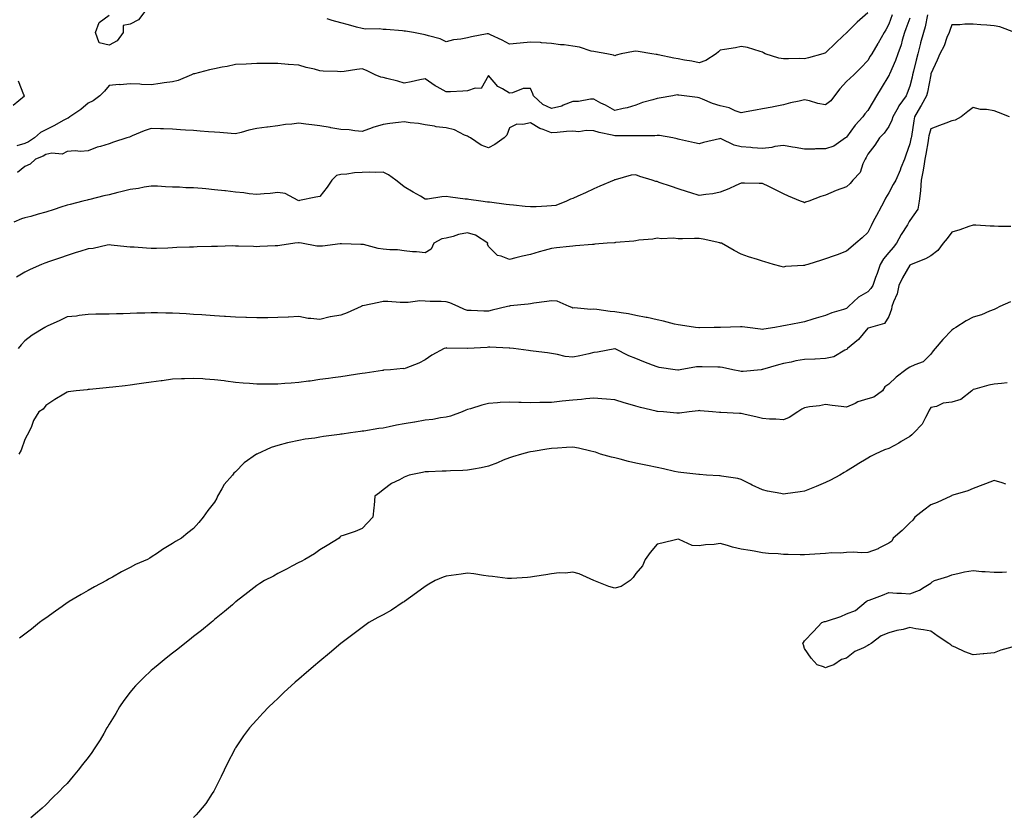
# Model space of a CAD drawing. Units: inches. Extents: x 923603 to 926243, y 7242458 to 7245098.
# Drawn here: x 924496 to 924963, y 7243350 to 7243728 of the extents above; entities that cross this region are included whole.
import ezdxf

# ---------------------------------------------------------------- set-up
doc = ezdxf.new("R2010")
doc.units = ezdxf.units.IN
doc.header["$MEASUREMENT"] = 0
doc.layers.add('Contour_92367242', color=7, linetype='Continuous', true_color=0xcbbce9)

msp = doc.modelspace()

# ---------------------------------------------------------------- linework, layer by layer
at = {"layer": 'Contour_92367242'}
for points in [[(924926.5, 7243730.37, 3249), (924925.34, 7243724.63, 3249), (924924.53, 7243721.92, 3249), (924923.12, 7243716.99, 3249), (924923.08, 7243716.88, 3249), (924921.76, 7243711.92, 3249), (924921.07, 7243708.9, 3249), (924919.79, 7243703.67, 3249), (924919.38, 7243701.92, 3249), (924919.15, 7243700.83, 3249), (924918.05, 7243696.47, 3249), (924916.84, 7243693.12, 3249), (924916.27, 7243691.92, 3249), (924912.84, 7243687.13, 3249), (924912.44, 7243686.31, 3249), (924910.02, 7243681.92, 3249), (924909.55, 7243680.42, 3249), (924908.05, 7243677.42, 3249), (924905.81, 7243674.16, 3249), (924903.62, 7243671.92, 3249), (924901.48, 7243668.49, 3249), (924898.05, 7243664.25, 3249), (924897.26, 7243662.7, 3249), (924896.91, 7243661.92, 3249), (924895.8, 7243659.67, 3249), (924894.4, 7243655.57, 3249), (924891.01, 7243651.92, 3249), (924889.71, 7243650.26, 3249), (924888.05, 7243648.68, 3249), (924883.05, 7243646.92, 3249), (924883.04, 7243646.91, 3249), (924878.05, 7243644.84, 3249), (924875.88, 7243644.09, 3249), (924870.12, 7243641.92, 3249), (924868.59, 7243641.37, 3249), (924868.05, 7243641.2, 3249), (924867.5, 7243641.37, 3249), (924866.14, 7243641.92, 3249), (924860.47, 7243644.34, 3249), (924858.05, 7243645.47, 3249), (924853.72, 7243647.59, 3249), (924851.11, 7243648.86, 3249), (924848.05, 7243650.35, 3249), (924846.51, 7243650.38, 3249), (924839.5, 7243650.47, 3249), (924838.05, 7243650.49, 3249), (924835.5, 7243649.37, 3249), (924832.17, 7243647.8, 3249), (924828.05, 7243646.15, 3249), (924824.57, 7243645.4, 3249), (924821.29, 7243645.16, 3249), (924818.05, 7243644.61, 3249), (924814.11, 7243645.87, 3249), (924812.49, 7243646.36, 3249), (924808.05, 7243647.8, 3249), (924804.95, 7243648.81, 3249), (924799.13, 7243650.84, 3249), (924798.05, 7243651.21, 3249), (924797.45, 7243651.32, 3249), (924795.83, 7243651.92, 3249), (924789.83, 7243653.7, 3249), (924788.05, 7243654.39, 3249), (924785.76, 7243654.21, 3249), (924778.21, 7243652.09, 3249), (924778.05, 7243652.07, 3249), (924777.95, 7243652.02, 3249), (924777.72, 7243651.92, 3249), (924770.97, 7243649, 3249), (924768.05, 7243647.74, 3249), (924764.16, 7243645.81, 3249), (924760.43, 7243644.3, 3249), (924758.05, 7243643.25, 3249), (924757.07, 7243642.9, 3249), (924755.07, 7243641.92, 3249), (924750.04, 7243639.93, 3249), (924748.05, 7243639.63, 3249), (924745.72, 7243639.6, 3249), (924740.73, 7243639.24, 3249), (924738.05, 7243639.21, 3249), (924735.52, 7243639.39, 3249), (924729.92, 7243640.05, 3249), (924728.05, 7243640.2, 3249), (924726.46, 7243640.33, 3249), (924718.57, 7243641.39, 3249), (924718.05, 7243641.44, 3249), (924717.62, 7243641.49, 3249), (924714.47, 7243641.92, 3249), (924708.82, 7243642.69, 3249), (924708.05, 7243642.79, 3249), (924707.04, 7243642.93, 3249), (924700.01, 7243643.87, 3249), (924698.05, 7243644.15, 3249), (924695.98, 7243643.99, 3249), (924689.07, 7243642.94, 3249), (924688.05, 7243642.85, 3249), (924685.75, 7243644.22, 3249), (924682.38, 7243646.25, 3249), (924678.05, 7243648.8, 3249), (924676.32, 7243650.18, 3249), (924674.16, 7243651.92, 3249), (924670.59, 7243654.46, 3249), (924668.05, 7243655.67, 3249), (924664.5, 7243655.47, 3249), (924661.79, 7243655.66, 3249), (924658.05, 7243655.5, 3249), (924654.53, 7243655.44, 3249), (924650.8, 7243654.66, 3249), (924648.05, 7243654.6, 3249), (924645.9, 7243654.07, 3249), (924643.74, 7243651.92, 3249), (924641.48, 7243648.49, 3249), (924638.05, 7243644.15, 3249), (924636.18, 7243643.79, 3249), (924628.34, 7243642.2, 3249), (924628.05, 7243642.15, 3249), (924627.71, 7243642.26, 3249), (924621.63, 7243645.49, 3249), (924618.05, 7243646.11, 3249), (924614.38, 7243645.59, 3249), (924611.55, 7243645.43, 3249), (924608.05, 7243645.01, 3249), (924604.55, 7243645.42, 3249), (924601.94, 7243645.81, 3249), (924598.05, 7243646.23, 3249), (924593.21, 7243646.76, 3249), (924592.93, 7243646.8, 3249), (924588.05, 7243647.3, 3249), (924583.86, 7243647.73, 3249), (924582.11, 7243647.86, 3249), (924578.05, 7243648.25, 3249), (924574.45, 7243648.32, 3249), (924571.43, 7243648.54, 3249), (924568.05, 7243648.61, 3249), (924564.81, 7243648.69, 3249), (924560.98, 7243648.98, 3249), (924558.05, 7243649.06, 3249), (924554.71, 7243648.57, 3249), (924552.01, 7243647.96, 3249), (924548.05, 7243647.49, 3249), (924543.61, 7243646.35, 3249), (924542.12, 7243645.99, 3249), (924538.05, 7243644.97, 3249), (924535.58, 7243644.39, 3249), (924528.86, 7243642.73, 3249), (924528.05, 7243642.54, 3249), (924527.55, 7243642.42, 3249), (924525.57, 7243641.92, 3249), (924519.58, 7243640.4, 3249), (924518.05, 7243639.99, 3249), (924515.14, 7243639.01, 3249), (924512, 7243637.96, 3249), (924508.05, 7243636.64, 3249), (924504.28, 7243635.69, 3249), (924500.84, 7243634.71, 3249), (924498.05, 7243633.97, 3249), (924496.49, 7243633.48, 3249), (924492.73, 7243631.92, 3249)], [(924909.6, 7243730.38, 3247), (924908.05, 7243725.9, 3247), (924906.71, 7243723.26, 3247), (924905.93, 7243721.92, 3247), (924903.02, 7243716.95, 3247), (924902.93, 7243716.8, 3247), (924900.02, 7243711.92, 3247), (924899.28, 7243710.69, 3247), (924898.05, 7243708.68, 3247), (924894.8, 7243705.17, 3247), (924891.43, 7243701.92, 3247), (924889.72, 7243700.25, 3247), (924888.05, 7243698.79, 3247), (924884.75, 7243695.22, 3247), (924882.22, 7243691.92, 3247), (924880.49, 7243689.48, 3247), (924878.05, 7243687.6, 3247), (924874.35, 7243688.22, 3247), (924870.48, 7243689.49, 3247), (924868.05, 7243690.03, 3247), (924865.52, 7243689.39, 3247), (924861.35, 7243688.62, 3247), (924858.05, 7243687.63, 3247), (924853.35, 7243686.62, 3247), (924852.69, 7243686.56, 3247), (924848.05, 7243685.75, 3247), (924844.84, 7243685.13, 3247), (924840.39, 7243684.26, 3247), (924838.05, 7243683.8, 3247), (924835.19, 7243684.78, 3247), (924832.32, 7243686.19, 3247), (924828.05, 7243687.11, 3247), (924824.41, 7243688.28, 3247), (924819.62, 7243690.35, 3247), (924818.05, 7243690.95, 3247), (924817.19, 7243691.06, 3247), (924810.95, 7243691.92, 3247), (924808.37, 7243692.23, 3247), (924808.05, 7243692.29, 3247), (924807.66, 7243692.31, 3247), (924805.5, 7243691.92, 3247), (924799.12, 7243690.85, 3247), (924798.05, 7243690.59, 3247), (924796.11, 7243689.98, 3247), (924791.23, 7243688.74, 3247), (924788.05, 7243687.53, 3247), (924783.81, 7243686.16, 3247), (924782.01, 7243685.88, 3247), (924778.05, 7243684.88, 3247), (924773.57, 7243687.44, 3247), (924771.46, 7243688.5, 3247), (924768.05, 7243690.3, 3247), (924766.49, 7243690.36, 3247), (924760.79, 7243689.18, 3247), (924758.05, 7243689.23, 3247), (924753.55, 7243687.42, 3247), (924752.91, 7243687.06, 3247), (924748.05, 7243685.94, 3247), (924743.87, 7243687.74, 3247), (924739.43, 7243691.92, 3247), (924739.04, 7243692.91, 3247), (924738.05, 7243695.47, 3247), (924734.6, 7243695.37, 3247), (924729.39, 7243693.26, 3247), (924728.05, 7243693.17, 3247), (924724.71, 7243695.25, 3247), (924722.51, 7243696.38, 3247), (924718.05, 7243701.58, 3247), (924714.55, 7243695.42, 3247), (924711.75, 7243695.62, 3247), (924708.05, 7243694.3, 3247), (924705.82, 7243694.15, 3247), (924700.02, 7243693.88, 3247), (924698.05, 7243693.76, 3247), (924693.76, 7243696.21, 3247), (924692.84, 7243696.71, 3247), (924688.05, 7243699.91, 3247), (924685.55, 7243699.43, 3247), (924681.38, 7243698.58, 3247), (924678.05, 7243697.95, 3247), (924674.99, 7243698.86, 3247), (924669.83, 7243700.14, 3247), (924668.05, 7243700.64, 3247), (924666.92, 7243700.79, 3247), (924664.26, 7243701.92, 3247), (924660.13, 7243704, 3247), (924658.05, 7243704.67, 3247), (924655.6, 7243704.37, 3247), (924649.65, 7243703.51, 3247), (924648.05, 7243703.31, 3247), (924646.45, 7243703.51, 3247), (924639.68, 7243703.55, 3247), (924638.05, 7243703.83, 3247), (924635.47, 7243704.51, 3247), (924631.55, 7243705.43, 3247), (924628.05, 7243706.39, 3247), (924623.16, 7243706.81, 3247), (924622.96, 7243706.83, 3247), (924618.05, 7243707.25, 3247), (924613.4, 7243707.27, 3247), (924612.77, 7243707.19, 3247), (924608.05, 7243707.21, 3247), (924603.08, 7243706.95, 3247), (924603.03, 7243706.94, 3247), (924598.05, 7243706.75, 3247), (924594.09, 7243705.88, 3247), (924591.64, 7243705.51, 3247), (924588.05, 7243704.8, 3247), (924585.65, 7243704.32, 3247), (924578.51, 7243702.38, 3247), (924578.05, 7243702.28, 3247), (924577.74, 7243702.23, 3247), (924577.17, 7243701.92, 3247), (924570.76, 7243699.21, 3247), (924568.05, 7243698.61, 3247), (924564.15, 7243698.01, 3247), (924562.18, 7243697.79, 3247), (924558.05, 7243697.11, 3247), (924553.43, 7243697.3, 3247), (924552.61, 7243697.37, 3247), (924548.05, 7243697.57, 3247), (924543.34, 7243697.21, 3247), (924542.73, 7243697.24, 3247), (924538.05, 7243696.77, 3247), (924535.79, 7243694.18, 3247), (924533.57, 7243691.92, 3247), (924530.51, 7243689.46, 3247), (924528.05, 7243688.38, 3247), (924524.62, 7243685.36, 3247), (924519.37, 7243681.92, 3247), (924518.65, 7243681.32, 3247), (924518.05, 7243681.11, 3247), (924516.29, 7243680.16, 3247), (924512.12, 7243677.86, 3247), (924508.05, 7243675.8, 3247), (924505.41, 7243674.56, 3247), (924502.58, 7243671.92, 3247), (924499.83, 7243670.14, 3247), (924498.05, 7243669.35, 3247), (924494.26, 7243668.12, 3247)], [(924555.01, 7243731.92, 3246), (924552, 7243727.96, 3246), (924548.05, 7243725.88, 3246), (924544.75, 7243725.22, 3246), (924544.65, 7243721.92, 3246), (924541.92, 7243718.04, 3246), (924538.05, 7243715.89, 3246), (924533.22, 7243717.09, 3246), (924531.58, 7243721.92, 3246), (924533.3, 7243726.67, 3246), (924538.05, 7243730.17, 3246)], [(924898.05, 7243731.38, 3246), (924893.08, 7243726.89, 3246), (924888.12, 7243721.92, 3246), (924888.09, 7243721.88, 3246), (924888.05, 7243721.83, 3246), (924886.29, 7243720.16, 3246), (924882.97, 7243717, 3246), (924878.05, 7243712.31, 3246), (924877.76, 7243712.21, 3246), (924876.73, 7243711.92, 3246), (924869.98, 7243710, 3246), (924868.05, 7243709.52, 3246), (924865.73, 7243709.6, 3246), (924860.49, 7243709.48, 3246), (924858.05, 7243709.55, 3246), (924855.91, 7243709.78, 3246), (924849.42, 7243711.92, 3246), (924848.52, 7243712.39, 3246), (924848.05, 7243712.69, 3246), (924847.06, 7243712.91, 3246), (924840.96, 7243714.83, 3246), (924838.05, 7243715.34, 3246), (924835.23, 7243714.74, 3246), (924830.1, 7243713.97, 3246), (924828.05, 7243713.57, 3246), (924827.23, 7243712.74, 3246), (924826.1, 7243711.92, 3246), (924821.23, 7243708.74, 3246), (924818.05, 7243707.63, 3246), (924814.53, 7243708.39, 3246), (924811.15, 7243708.81, 3246), (924808.05, 7243709.4, 3246), (924805.96, 7243709.83, 3246), (924798.58, 7243711.39, 3246), (924798.05, 7243711.5, 3246), (924797.63, 7243711.5, 3246), (924795.59, 7243711.92, 3246), (924789.12, 7243712.99, 3246), (924788.05, 7243713.17, 3246), (924786.95, 7243713.02, 3246), (924781.06, 7243711.92, 3246), (924778.74, 7243711.23, 3246), (924778.05, 7243710.95, 3246), (924777.36, 7243711.23, 3246), (924774.16, 7243711.92, 3246), (924768.88, 7243712.74, 3246), (924768.05, 7243712.9, 3246), (924766.83, 7243713.14, 3246), (924761.19, 7243715.06, 3246), (924758.05, 7243715.5, 3246), (924753.91, 7243716.06, 3246), (924752.3, 7243716.17, 3246), (924748.05, 7243716.81, 3246), (924743.24, 7243717.11, 3246), (924742.82, 7243717.15, 3246), (924738.05, 7243717.46, 3246), (924733.08, 7243716.95, 3246), (924733.03, 7243716.95, 3246), (924728.05, 7243716.36, 3246), (924724.52, 7243718.38, 3246), (924719.06, 7243720.91, 3246), (924718.05, 7243721.41, 3246), (924717.4, 7243721.27, 3246), (924710.07, 7243719.9, 3246), (924708.05, 7243719.38, 3246), (924704.91, 7243718.78, 3246), (924701.47, 7243718.5, 3246), (924698.05, 7243717.61, 3246), (924695.07, 7243718.94, 3246), (924689.64, 7243720.33, 3246), (924688.05, 7243720.88, 3246), (924687.2, 7243721.07, 3246), (924682.53, 7243721.92, 3246), (924678.73, 7243722.6, 3246), (924678.05, 7243722.66, 3246), (924677.25, 7243722.72, 3246), (924669.45, 7243723.32, 3246), (924668.05, 7243723.42, 3246), (924666.34, 7243723.64, 3246), (924659.65, 7243723.52, 3246), (924658.05, 7243723.8, 3246), (924655.47, 7243724.5, 3246), (924651.71, 7243725.58, 3246), (924648.05, 7243726.52, 3246), (924643.88, 7243727.74, 3246), (924641.48, 7243728.49, 3246)], [(924967.82, 7243721.92, 3250), (924960.79, 7243724.65, 3250), (924958.05, 7243725.21, 3250), (924954.51, 7243725.46, 3250), (924951.78, 7243725.65, 3250), (924948.05, 7243725.91, 3250), (924944.09, 7243725.88, 3250), (924941.81, 7243725.68, 3250), (924938.05, 7243725.65, 3250), (924937.03, 7243722.94, 3250), (924936.67, 7243721.92, 3250), (924935.67, 7243719.54, 3250), (924934.26, 7243715.71, 3250), (924932.33, 7243711.92, 3250), (924931.07, 7243708.9, 3250), (924928.05, 7243702.34, 3250), (924927.97, 7243702, 3250), (924927.96, 7243701.92, 3250), (924927.93, 7243701.8, 3250), (924926.38, 7243693.6, 3250), (924925.99, 7243691.92, 3250), (924923.4, 7243687.27, 3250), (924923.15, 7243686.82, 3250), (924920.33, 7243681.92, 3250), (924919.9, 7243680.06, 3250), (924918.76, 7243672.63, 3250), (924918.62, 7243671.92, 3250), (924918.53, 7243671.44, 3250), (924918.05, 7243669.15, 3250), (924916.16, 7243663.81, 3250), (924915.45, 7243661.92, 3250), (924913.8, 7243657.67, 3250), (924913.42, 7243656.56, 3250), (924911.32, 7243651.92, 3250), (924910.18, 7243649.79, 3250), (924908.05, 7243645.94, 3250), (924906.57, 7243643.4, 3250), (924905.81, 7243641.92, 3250), (924903.29, 7243637.16, 3250), (924903.12, 7243636.84, 3250), (924900.56, 7243631.92, 3250), (924899.72, 7243630.25, 3250), (924898.05, 7243626.97, 3250), (924895.42, 7243624.55, 3250), (924892.4, 7243621.92, 3250), (924890, 7243619.97, 3250), (924888.05, 7243618.17, 3250), (924883.54, 7243616.43, 3250), (924882.07, 7243615.94, 3250), (924878.05, 7243614.5, 3250), (924876.08, 7243613.89, 3250), (924869.68, 7243611.92, 3250), (924868.4, 7243611.57, 3250), (924868.05, 7243611.46, 3250), (924867.51, 7243611.37, 3250), (924859.09, 7243610.88, 3250), (924858.05, 7243610.67, 3250), (924857.01, 7243610.88, 3250), (924853.29, 7243611.92, 3250), (924849.21, 7243613.08, 3250), (924848.05, 7243613.51, 3250), (924845.72, 7243614.25, 3250), (924841.55, 7243615.42, 3250), (924838.05, 7243616.69, 3250), (924834.63, 7243618.5, 3250), (924828.61, 7243621.92, 3250), (924828.18, 7243622.05, 3250), (924828.05, 7243622.06, 3250), (924827.87, 7243622.1, 3250), (924819.95, 7243623.82, 3250), (924818.05, 7243624.19, 3250), (924815.77, 7243624.2, 3250), (924810.14, 7243624.01, 3250), (924808.05, 7243624.02, 3250), (924805.68, 7243624.29, 3250), (924800.15, 7243624.02, 3250), (924798.05, 7243624.37, 3250), (924796, 7243623.96, 3250), (924789.48, 7243623.35, 3250), (924788.05, 7243623.11, 3250), (924787.05, 7243622.92, 3250), (924778.36, 7243622.23, 3250), (924778.05, 7243622.18, 3250), (924777.83, 7243622.14, 3250), (924774.4, 7243621.92, 3250), (924768.53, 7243621.44, 3250), (924768.05, 7243621.4, 3250), (924767.48, 7243621.34, 3250), (924759.3, 7243620.67, 3250), (924758.05, 7243620.56, 3250), (924756.48, 7243620.35, 3250), (924750.27, 7243619.7, 3250), (924748.05, 7243619.39, 3250), (924744.57, 7243618.44, 3250), (924742.09, 7243617.88, 3250), (924738.05, 7243616.65, 3250), (924734.21, 7243615.76, 3250), (924731.11, 7243614.99, 3250), (924728.05, 7243614.25, 3250), (924724.08, 7243615.89, 3250), (924722.32, 7243616.19, 3250), (924718.05, 7243620.43, 3250), (924717.62, 7243621.49, 3250), (924717.72, 7243621.92, 3250), (924711.93, 7243625.8, 3250), (924708.05, 7243626.82, 3250), (924703.8, 7243626.17, 3250), (924701.33, 7243625.2, 3250), (924698.05, 7243624.43, 3250), (924695.96, 7243624.01, 3250), (924692.13, 7243621.92, 3250), (924690.91, 7243619.06, 3250), (924688.05, 7243617.32, 3250), (924683.97, 7243617.84, 3250), (924682.07, 7243617.9, 3250), (924678.05, 7243618.33, 3250), (924674.89, 7243618.76, 3250), (924671.21, 7243618.76, 3250), (924668.05, 7243619.09, 3250), (924665.66, 7243619.53, 3250), (924658.68, 7243621.29, 3250), (924658.05, 7243621.41, 3250), (924657.55, 7243621.42, 3250), (924648.32, 7243621.65, 3250), (924648.05, 7243621.65, 3250), (924647.75, 7243621.62, 3250), (924639.34, 7243620.63, 3250), (924638.05, 7243620.49, 3250), (924636.67, 7243620.53, 3250), (924629.32, 7243621.92, 3250), (924628.21, 7243622.08, 3250), (924628.05, 7243622.1, 3250), (924627.87, 7243622.1, 3250), (924626.13, 7243621.92, 3250), (924619.08, 7243620.89, 3250), (924618.05, 7243620.75, 3250), (924616.82, 7243620.69, 3250), (924609.59, 7243620.38, 3250), (924608.05, 7243620.31, 3250), (924606.48, 7243620.36, 3250), (924599.37, 7243620.59, 3250), (924598.05, 7243620.64, 3250), (924596.79, 7243620.66, 3250), (924589.52, 7243620.45, 3250), (924588.05, 7243620.46, 3250), (924586.56, 7243620.43, 3250), (924579.79, 7243620.17, 3250), (924578.05, 7243620.13, 3250), (924576.19, 7243620.06, 3250), (924570.13, 7243619.85, 3250), (924568.05, 7243619.77, 3250), (924565.82, 7243619.69, 3250), (924560.47, 7243619.5, 3250), (924558.05, 7243619.41, 3250), (924555.73, 7243619.6, 3250), (924549.96, 7243620.01, 3250), (924548.05, 7243620.16, 3250), (924546.44, 7243620.31, 3250), (924538.94, 7243621.03, 3250), (924538.05, 7243621.12, 3250), (924537.14, 7243621.01, 3250), (924530.49, 7243619.49, 3250), (924528.05, 7243619.26, 3250), (924524.18, 7243618.05, 3250), (924522.44, 7243617.53, 3250), (924518.05, 7243616.11, 3250), (924514.92, 7243615.05, 3250), (924509.22, 7243613.09, 3250), (924508.05, 7243612.69, 3250), (924507.47, 7243612.5, 3250), (924505.93, 7243611.92, 3250), (924500.56, 7243609.41, 3250), (924498.05, 7243608.21, 3250), (924494.09, 7243605.88, 3250)], [(924918.05, 7243728.7, 3248), (924916.19, 7243723.78, 3248), (924915.53, 7243721.92, 3248), (924914.43, 7243718.3, 3248), (924913.86, 7243716.11, 3248), (924912.41, 7243711.92, 3248), (924911.27, 7243708.71, 3248), (924908.36, 7243702.22, 3248), (924908.23, 7243701.92, 3248), (924908.18, 7243701.79, 3248), (924908.05, 7243701.54, 3248), (924904.44, 7243695.53, 3248), (924902.25, 7243691.92, 3248), (924900.67, 7243689.3, 3248), (924898.05, 7243684.97, 3248), (924896.61, 7243683.36, 3248), (924895.75, 7243681.92, 3248), (924892.03, 7243677.94, 3248), (924888.05, 7243672.28, 3248), (924887.83, 7243672.14, 3248), (924887.5, 7243671.92, 3248), (924881.93, 7243668.04, 3248), (924878.05, 7243666.76, 3248), (924873.29, 7243666.68, 3248), (924872.8, 7243666.67, 3248), (924868.05, 7243666.58, 3248), (924863.59, 7243667.46, 3248), (924862.35, 7243667.62, 3248), (924858.05, 7243668.38, 3248), (924853.93, 7243667.81, 3248), (924852.55, 7243667.43, 3248), (924848.05, 7243666.97, 3248), (924843.38, 7243667.25, 3248), (924842.58, 7243667.4, 3248), (924838.05, 7243667.74, 3248), (924834.69, 7243668.56, 3248), (924828.45, 7243671.53, 3248), (924828.05, 7243671.67, 3248), (924827.7, 7243671.57, 3248), (924820.18, 7243669.78, 3248), (924818.05, 7243669.15, 3248), (924815.79, 7243669.65, 3248), (924808.79, 7243671.18, 3248), (924808.05, 7243671.34, 3248), (924807.6, 7243671.47, 3248), (924805.6, 7243671.92, 3248), (924799.21, 7243673.08, 3248), (924798.05, 7243673.03, 3248), (924797.07, 7243672.9, 3248), (924789.14, 7243673, 3248), (924788.05, 7243672.89, 3248), (924787.12, 7243672.86, 3248), (924779.05, 7243672.92, 3248), (924778.05, 7243672.89, 3248), (924776.73, 7243673.25, 3248), (924770.67, 7243674.54, 3248), (924768.05, 7243675.36, 3248), (924764.45, 7243675.52, 3248), (924761.01, 7243674.88, 3248), (924758.05, 7243675.11, 3248), (924755.05, 7243674.92, 3248), (924750.65, 7243674.52, 3248), (924748.05, 7243674.34, 3248), (924744.03, 7243675.93, 3248), (924742.47, 7243676.34, 3248), (924738.05, 7243679.12, 3248), (924734.4, 7243678.27, 3248), (924731.58, 7243678.39, 3248), (924728.05, 7243676.69, 3248), (924726.72, 7243673.25, 3248), (924725.53, 7243671.92, 3248), (924721.1, 7243668.86, 3248), (924718.05, 7243667.29, 3248), (924714.66, 7243668.53, 3248), (924709.49, 7243671.92, 3248), (924708.61, 7243672.48, 3248), (924708.05, 7243672.76, 3248), (924706.66, 7243673.31, 3248), (924701.87, 7243675.75, 3248), (924698.05, 7243676.75, 3248), (924693.3, 7243677.17, 3248), (924692.52, 7243677.46, 3248), (924688.05, 7243678.11, 3248), (924684.93, 7243678.8, 3248), (924680.84, 7243679.13, 3248), (924678.05, 7243679.62, 3248), (924675.36, 7243679.23, 3248), (924671.17, 7243678.8, 3248), (924668.05, 7243678.31, 3248), (924663.13, 7243676.83, 3248), (924662.85, 7243676.72, 3248), (924658.05, 7243675.04, 3248), (924654.69, 7243675.29, 3248), (924651.91, 7243675.79, 3248), (924648.05, 7243676.01, 3248), (924643.17, 7243676.8, 3248), (924642.96, 7243676.83, 3248), (924638.05, 7243677.63, 3248), (924634.29, 7243678.16, 3248), (924631.45, 7243678.51, 3248), (924628.05, 7243678.98, 3248), (924624.67, 7243678.53, 3248), (924621.7, 7243678.28, 3248), (924618.05, 7243677.75, 3248), (924613.23, 7243677.1, 3248), (924612.91, 7243677.06, 3248), (924608.05, 7243676.36, 3248), (924604.33, 7243675.64, 3248), (924600.69, 7243674.56, 3248), (924598.05, 7243673.95, 3248), (924595.95, 7243674.03, 3248), (924590.64, 7243674.51, 3248), (924588.05, 7243674.59, 3248), (924585.15, 7243674.81, 3248), (924581.26, 7243675.13, 3248), (924578.05, 7243675.38, 3248), (924574.33, 7243675.64, 3248), (924571.94, 7243675.82, 3248), (924568.05, 7243676.1, 3248), (924563.76, 7243676.21, 3248), (924562.43, 7243676.3, 3248), (924558.05, 7243676.41, 3248), (924554.62, 7243675.35, 3248), (924548.97, 7243672.85, 3248), (924548.05, 7243672.5, 3248), (924547.63, 7243672.35, 3248), (924546.49, 7243671.92, 3248), (924540.08, 7243669.9, 3248), (924538.05, 7243669.11, 3248), (924534, 7243667.88, 3248), (924532.41, 7243667.56, 3248), (924528.05, 7243665.75, 3248), (924524.51, 7243665.46, 3248), (924521.88, 7243665.75, 3248), (924518.05, 7243665.52, 3248), (924515.66, 7243664.3, 3248), (924510.78, 7243664.64, 3248), (924508.05, 7243664.03, 3248), (924506.72, 7243663.25, 3248), (924503.05, 7243661.92, 3248), (924500.55, 7243659.43, 3248), (924498.05, 7243658.41, 3248), (924494.5, 7243655.47, 3248)], [(924492.55, 7243687.42, 3247), (924497.82, 7243691.92, 3247), (924497.52, 7243692.45, 3247), (924495.03, 7243698.9, 3247)], [(924965.27, 7243681.92, 3251), (924960.14, 7243684.01, 3251), (924958.05, 7243684.87, 3251), (924954.48, 7243685.49, 3251), (924951.61, 7243685.47, 3251), (924948.05, 7243686.42, 3251), (924945.56, 7243684.41, 3251), (924942.46, 7243681.92, 3251), (924939.6, 7243680.37, 3251), (924938.05, 7243680.11, 3251), (924935.11, 7243678.97, 3251), (924932.09, 7243677.88, 3251), (924928.05, 7243676.17, 3251), (924927.12, 7243672.86, 3251), (924926.93, 7243671.92, 3251), (924926.68, 7243670.55, 3251), (924925.67, 7243664.3, 3251), (924925.22, 7243661.92, 3251), (924924.61, 7243658.48, 3251), (924924.17, 7243655.81, 3251), (924923.46, 7243651.92, 3251), (924923.08, 7243646.95, 3251), (924923.09, 7243646.87, 3251), (924922.47, 7243641.92, 3251), (924921.78, 7243638.19, 3251), (924918.05, 7243632.74, 3251), (924917.76, 7243632.21, 3251), (924917.6, 7243631.92, 3251), (924916.86, 7243630.74, 3251), (924913.86, 7243626.12, 3251), (924911.71, 7243621.92, 3251), (924910.07, 7243619.9, 3251), (924908.05, 7243617.59, 3251), (924905.47, 7243614.5, 3251), (924904.02, 7243611.92, 3251), (924902.46, 7243607.51, 3251), (924901.79, 7243605.66, 3251), (924900.44, 7243601.92, 3251), (924899.57, 7243600.4, 3251), (924898.05, 7243598.85, 3251), (924893.61, 7243596.36, 3251), (924888.94, 7243591.92, 3251), (924888.49, 7243591.47, 3251), (924888.05, 7243590.92, 3251), (924886.56, 7243590.43, 3251), (924881.05, 7243588.92, 3251), (924878.05, 7243587.73, 3251), (924873.64, 7243586.33, 3251), (924872.01, 7243585.88, 3251), (924868.05, 7243584.69, 3251), (924865.74, 7243584.23, 3251), (924859.05, 7243582.92, 3251), (924858.05, 7243582.72, 3251), (924857.36, 7243582.61, 3251), (924853.96, 7243581.92, 3251), (924848.77, 7243581.2, 3251), (924848.05, 7243581.05, 3251), (924847.24, 7243581.11, 3251), (924840.94, 7243581.92, 3251), (924838.45, 7243582.32, 3251), (924838.05, 7243582.35, 3251), (924837.62, 7243582.35, 3251), (924828.15, 7243582.03, 3251), (924827.94, 7243582.03, 3251), (924825.12, 7243581.92, 3251), (924818.24, 7243581.73, 3251), (924818.05, 7243581.73, 3251), (924817.87, 7243581.73, 3251), (924816.24, 7243581.92, 3251), (924809.16, 7243583.03, 3251), (924808.05, 7243583.18, 3251), (924806.4, 7243583.56, 3251), (924801.12, 7243584.99, 3251), (924798.05, 7243585.63, 3251), (924793.32, 7243586.65, 3251), (924792.9, 7243586.76, 3251), (924788.05, 7243587.63, 3251), (924784.57, 7243588.43, 3251), (924781.11, 7243588.86, 3251), (924778.05, 7243589.46, 3251), (924775.76, 7243589.63, 3251), (924769.46, 7243590.51, 3251), (924768.05, 7243590.64, 3251), (924766.67, 7243590.53, 3251), (924758.7, 7243591.27, 3251), (924758.05, 7243591.2, 3251), (924757.57, 7243591.44, 3251), (924756.41, 7243591.92, 3251), (924750.62, 7243594.49, 3251), (924748.05, 7243594.69, 3251), (924745.73, 7243594.24, 3251), (924739.66, 7243593.53, 3251), (924738.05, 7243593.26, 3251), (924736.86, 7243593.1, 3251), (924728.31, 7243592.17, 3251), (924728.05, 7243592.14, 3251), (924727.85, 7243592.12, 3251), (924727.1, 7243591.92, 3251), (924719.78, 7243590.19, 3251), (924718.05, 7243589.77, 3251), (924715.86, 7243589.73, 3251), (924709.92, 7243590.05, 3251), (924708.05, 7243590.02, 3251), (924706.69, 7243590.56, 3251), (924703.61, 7243591.92, 3251), (924699.8, 7243593.67, 3251), (924698.05, 7243594.15, 3251), (924695.66, 7243594.3, 3251), (924690.46, 7243594.32, 3251), (924688.05, 7243594.51, 3251), (924685.44, 7243594.54, 3251), (924679.91, 7243593.78, 3251), (924678.05, 7243593.8, 3251), (924676.09, 7243593.88, 3251), (924670.37, 7243594.24, 3251), (924668.05, 7243594.33, 3251), (924666.1, 7243593.87, 3251), (924658.38, 7243592.25, 3251), (924658.05, 7243592.17, 3251), (924657.86, 7243592.11, 3251), (924657.62, 7243591.92, 3251), (924651.04, 7243588.93, 3251), (924648.05, 7243587.77, 3251), (924643.08, 7243586.96, 3251), (924643.01, 7243586.96, 3251), (924638.05, 7243585.69, 3251), (924633.68, 7243586.29, 3251), (924632.42, 7243586.3, 3251), (924628.05, 7243587.11, 3251), (924623.1, 7243586.87, 3251), (924623.01, 7243586.87, 3251), (924618.05, 7243586.68, 3251), (924613.37, 7243586.6, 3251), (924612.73, 7243586.6, 3251), (924608.05, 7243586.51, 3251), (924603.28, 7243586.69, 3251), (924602.84, 7243586.71, 3251), (924598.05, 7243586.88, 3251), (924593.31, 7243587.18, 3251), (924592.76, 7243587.21, 3251), (924588.05, 7243587.51, 3251), (924583.93, 7243587.8, 3251), (924582.07, 7243587.9, 3251), (924578.05, 7243588.17, 3251), (924574.51, 7243588.38, 3251), (924571.4, 7243588.57, 3251), (924568.05, 7243588.77, 3251), (924564.92, 7243588.8, 3251), (924561.04, 7243588.93, 3251), (924558.05, 7243588.96, 3251), (924554.93, 7243588.8, 3251), (924551.21, 7243588.76, 3251), (924548.05, 7243588.6, 3251), (924544.64, 7243588.5, 3251), (924541.53, 7243588.44, 3251), (924538.05, 7243588.36, 3251), (924534.41, 7243588.29, 3251), (924531.74, 7243588.23, 3251), (924528.05, 7243588.16, 3251), (924523.77, 7243587.63, 3251), (924522.57, 7243587.4, 3251), (924518.05, 7243586.95, 3251), (924514.63, 7243585.34, 3251), (924508.66, 7243582.53, 3251), (924508.05, 7243582.24, 3251), (924507.84, 7243582.13, 3251), (924507.44, 7243581.92, 3251), (924501.57, 7243578.39, 3251), (924498.05, 7243575.58, 3251), (924496.21, 7243573.76, 3251), (924494.82, 7243571.92, 3251)], [(924965.97, 7243629.84, 3252), (924960.11, 7243629.87, 3252), (924958.05, 7243630.06, 3252), (924956.21, 7243630.08, 3252), (924949.39, 7243630.58, 3252), (924948.05, 7243630.59, 3252), (924946.08, 7243629.95, 3252), (924941.73, 7243628.24, 3252), (924938.05, 7243627.26, 3252), (924935.74, 7243624.23, 3252), (924933.82, 7243621.92, 3252), (924931.4, 7243618.56, 3252), (924928.05, 7243615.93, 3252), (924925.4, 7243614.57, 3252), (924918.74, 7243611.92, 3252), (924918.28, 7243611.69, 3252), (924918.05, 7243611.59, 3252), (924914.5, 7243605.47, 3252), (924912.89, 7243601.92, 3252), (924911.99, 7243597.98, 3252), (924910.27, 7243594.14, 3252), (924909.54, 7243591.92, 3252), (924909.27, 7243590.7, 3252), (924908.05, 7243587.2, 3252), (924906.08, 7243583.89, 3252), (924899.3, 7243581.92, 3252), (924898.3, 7243581.67, 3252), (924898.05, 7243581.6, 3252), (924893.72, 7243576.25, 3252), (924888.47, 7243571.92, 3252), (924888.28, 7243571.69, 3252), (924888.05, 7243571.45, 3252), (924887.27, 7243571.14, 3252), (924881.94, 7243568.03, 3252), (924878.05, 7243567.22, 3252), (924873.09, 7243566.96, 3252), (924873.01, 7243566.96, 3252), (924868.05, 7243566.7, 3252), (924863.86, 7243566.11, 3252), (924861.67, 7243565.53, 3252), (924858.05, 7243564.91, 3252), (924855.72, 7243564.25, 3252), (924848.12, 7243561.99, 3252), (924848.05, 7243561.97, 3252), (924848, 7243561.97, 3252), (924847.45, 7243561.92, 3252), (924838.94, 7243561.03, 3252), (924838.05, 7243561.07, 3252), (924837.34, 7243561.21, 3252), (924834.04, 7243561.92, 3252), (924829.09, 7243562.96, 3252), (924828.05, 7243563.1, 3252), (924826.86, 7243563.11, 3252), (924819.47, 7243563.35, 3252), (924818.05, 7243563.36, 3252), (924816.74, 7243563.23, 3252), (924809.08, 7243561.92, 3252), (924808.2, 7243561.77, 3252), (924808.05, 7243561.73, 3252), (924807.88, 7243561.75, 3252), (924806.69, 7243561.92, 3252), (924799.15, 7243563.01, 3252), (924798.05, 7243563.23, 3252), (924795.88, 7243564.09, 3252), (924791.81, 7243565.68, 3252), (924788.05, 7243567.2, 3252), (924784.66, 7243568.52, 3252), (924778.21, 7243571.76, 3252), (924778.05, 7243571.83, 3252), (924777.96, 7243571.82, 3252), (924769.79, 7243570.18, 3252), (924768.05, 7243570.02, 3252), (924765.63, 7243569.5, 3252), (924761.49, 7243568.48, 3252), (924758.05, 7243567.82, 3252), (924754.39, 7243568.26, 3252), (924750.75, 7243569.22, 3252), (924748.05, 7243569.63, 3252), (924746, 7243569.87, 3252), (924739.21, 7243570.76, 3252), (924738.05, 7243570.89, 3252), (924737.13, 7243571, 3252), (924729.97, 7243571.92, 3252), (924728.25, 7243572.12, 3252), (924728.05, 7243572.13, 3252), (924727.87, 7243572.11, 3252), (924718.73, 7243572.6, 3252), (924718.05, 7243572.55, 3252), (924717.46, 7243572.51, 3252), (924708.09, 7243571.96, 3252), (924708.05, 7243571.96, 3252), (924708, 7243571.97, 3252), (924698.33, 7243572.2, 3252), (924698.05, 7243572.26, 3252), (924697.8, 7243572.17, 3252), (924697.1, 7243571.92, 3252), (924691.17, 7243568.8, 3252), (924688.05, 7243566.62, 3252), (924685.01, 7243564.96, 3252), (924678.86, 7243562.72, 3252), (924678.05, 7243562.38, 3252), (924677.54, 7243562.44, 3252), (924671.55, 7243561.92, 3252), (924668.32, 7243561.65, 3252), (924668.05, 7243561.61, 3252), (924667.69, 7243561.56, 3252), (924659.61, 7243560.36, 3252), (924658.05, 7243560.14, 3252), (924655.97, 7243559.84, 3252), (924650.97, 7243559, 3252), (924648.05, 7243558.6, 3252), (924644.21, 7243558.07, 3252), (924642.21, 7243557.76, 3252), (924638.05, 7243557.21, 3252), (924633.42, 7243556.55, 3252), (924632.6, 7243556.46, 3252), (924628.05, 7243555.86, 3252), (924624.4, 7243555.57, 3252), (924621.47, 7243555.34, 3252), (924618.05, 7243555.06, 3252), (924614.91, 7243555.05, 3252), (924611.17, 7243555.05, 3252), (924608.05, 7243555.05, 3252), (924604.63, 7243555.34, 3252), (924601.69, 7243555.56, 3252), (924598.05, 7243555.88, 3252), (924593.49, 7243556.48, 3252), (924592.7, 7243556.58, 3252), (924588.05, 7243557.19, 3252), (924583.56, 7243557.43, 3252), (924582.44, 7243557.53, 3252), (924578.05, 7243557.79, 3252), (924573.72, 7243557.59, 3252), (924572.39, 7243557.58, 3252), (924568.05, 7243557.39, 3252), (924563.25, 7243556.71, 3252), (924562.79, 7243556.66, 3252), (924558.05, 7243556.02, 3252), (924554.47, 7243555.5, 3252), (924551.17, 7243555.04, 3252), (924548.05, 7243554.59, 3252), (924545.65, 7243554.31, 3252), (924539.78, 7243553.65, 3252), (924538.05, 7243553.46, 3252), (924536.62, 7243553.35, 3252), (924528.66, 7243552.53, 3252), (924528.05, 7243552.48, 3252), (924527.53, 7243552.44, 3252), (924522.44, 7243551.92, 3252), (924518.53, 7243551.44, 3252), (924518.05, 7243551.3, 3252), (924516.46, 7243550.33, 3252), (924512.18, 7243547.79, 3252), (924508.05, 7243544.96, 3252), (924506.71, 7243543.26, 3252), (924504.74, 7243541.92, 3252), (924502.13, 7243537.84, 3252), (924501.12, 7243534.99, 3252), (924499.74, 7243531.92, 3252), (924499.18, 7243530.8, 3252), (924498.05, 7243528.76, 3252), (924496.22, 7243523.76, 3252), (924495.12, 7243521.92, 3252)], [(924965.85, 7243594.12, 3253), (924960.71, 7243591.92, 3253), (924958.96, 7243591.01, 3253), (924958.05, 7243590.53, 3253), (924955.87, 7243589.74, 3253), (924951.98, 7243587.98, 3253), (924948.05, 7243586.89, 3253), (924944.78, 7243585.19, 3253), (924939.83, 7243581.92, 3253), (924938.72, 7243581.25, 3253), (924938.05, 7243580.69, 3253), (924933.71, 7243576.26, 3253), (924930.03, 7243571.92, 3253), (924929.12, 7243570.85, 3253), (924928.05, 7243569.36, 3253), (924924.32, 7243565.65, 3253), (924920.41, 7243564.28, 3253), (924918.05, 7243563.08, 3253), (924917.26, 7243562.7, 3253), (924916.11, 7243561.92, 3253), (924911.6, 7243558.37, 3253), (924908.05, 7243555.13, 3253), (924906.21, 7243553.76, 3253), (924905, 7243551.92, 3253), (924901.03, 7243548.93, 3253), (924898.05, 7243548.03, 3253), (924893.32, 7243546.65, 3253), (924892.09, 7243545.95, 3253), (924888.05, 7243544.16, 3253), (924885.45, 7243544.52, 3253), (924881.14, 7243545.01, 3253), (924878.05, 7243545.46, 3253), (924875.11, 7243544.86, 3253), (924870.4, 7243544.27, 3253), (924868.05, 7243543.85, 3253), (924866.79, 7243543.18, 3253), (924864.88, 7243541.92, 3253), (924860.8, 7243539.17, 3253), (924858.05, 7243538.12, 3253), (924854.52, 7243538.39, 3253), (924851.47, 7243538.49, 3253), (924848.05, 7243538.74, 3253), (924845.57, 7243539.44, 3253), (924839.18, 7243540.79, 3253), (924838.05, 7243541.08, 3253), (924837.24, 7243541.11, 3253), (924828.35, 7243541.62, 3253), (924828.05, 7243541.64, 3253), (924827.75, 7243541.63, 3253), (924824.34, 7243541.92, 3253), (924818.56, 7243542.44, 3253), (924818.05, 7243542.51, 3253), (924817.57, 7243542.4, 3253), (924813.3, 7243541.92, 3253), (924808.66, 7243541.31, 3253), (924808.05, 7243541.25, 3253), (924807.43, 7243541.3, 3253), (924801.19, 7243541.92, 3253), (924798.27, 7243542.14, 3253), (924798.05, 7243542.16, 3253), (924797.73, 7243542.24, 3253), (924790.14, 7243544.02, 3253), (924788.05, 7243544.6, 3253), (924784.24, 7243545.74, 3253), (924782.39, 7243546.27, 3253), (924778.05, 7243547.6, 3253), (924774.11, 7243547.98, 3253), (924771.84, 7243548.12, 3253), (924768.05, 7243548.47, 3253), (924764.26, 7243548.12, 3253), (924762.15, 7243547.82, 3253), (924758.05, 7243547.49, 3253), (924753.1, 7243546.97, 3253), (924753.01, 7243546.96, 3253), (924748.05, 7243546.41, 3253), (924743.61, 7243546.35, 3253), (924742.43, 7243546.3, 3253), (924738.05, 7243546.25, 3253), (924733.56, 7243546.41, 3253), (924732.54, 7243546.41, 3253), (924728.05, 7243546.58, 3253), (924723.6, 7243546.37, 3253), (924722.28, 7243546.15, 3253), (924718.05, 7243545.9, 3253), (924714.84, 7243545.13, 3253), (924709.52, 7243543.38, 3253), (924708.05, 7243542.98, 3253), (924707.3, 7243542.67, 3253), (924705.5, 7243541.92, 3253), (924700.05, 7243539.93, 3253), (924698.05, 7243539.48, 3253), (924695.23, 7243539.1, 3253), (924691.67, 7243538.31, 3253), (924688.05, 7243537.91, 3253), (924683.19, 7243537.06, 3253), (924682.96, 7243537.02, 3253), (924678.05, 7243536.16, 3253), (924674.44, 7243535.53, 3253), (924670.9, 7243534.77, 3253), (924668.05, 7243534.23, 3253), (924666, 7243533.96, 3253), (924658.93, 7243532.81, 3253), (924658.05, 7243532.68, 3253), (924657.37, 7243532.6, 3253), (924652.55, 7243531.92, 3253), (924648.58, 7243531.39, 3253), (924648.05, 7243531.3, 3253), (924647.3, 7243531.18, 3253), (924639.74, 7243530.23, 3253), (924638.05, 7243529.93, 3253), (924635.64, 7243529.51, 3253), (924631.01, 7243528.96, 3253), (924628.05, 7243528.38, 3253), (924623.49, 7243527.36, 3253), (924622.73, 7243527.24, 3253), (924618.05, 7243526.01, 3253), (924614.9, 7243525.07, 3253), (924608.09, 7243521.92, 3253), (924608.05, 7243521.89, 3253), (924607.95, 7243521.82, 3253), (924602.17, 7243517.8, 3253), (924598.05, 7243513.46, 3253), (924597.21, 7243512.77, 3253), (924596.52, 7243511.92, 3253), (924592.57, 7243507.4, 3253), (924591.55, 7243505.43, 3253), (924589.48, 7243501.92, 3253), (924589.07, 7243500.9, 3253), (924588.05, 7243499.1, 3253), (924584.8, 7243495.17, 3253), (924582.64, 7243491.92, 3253), (924580.61, 7243489.36, 3253), (924578.05, 7243486.6, 3253), (924575.43, 7243484.54, 3253), (924572.36, 7243481.92, 3253), (924569.55, 7243480.42, 3253), (924568.05, 7243479.38, 3253), (924563.43, 7243476.55, 3253), (924561.03, 7243474.9, 3253), (924558.05, 7243472.89, 3253), (924557.42, 7243472.55, 3253), (924556.27, 7243471.92, 3253), (924550.56, 7243469.41, 3253), (924548.05, 7243468.06, 3253), (924543.97, 7243466, 3253), (924539.67, 7243463.54, 3253), (924538.05, 7243462.64, 3253), (924537.57, 7243462.4, 3253), (924536.75, 7243461.92, 3253), (924531.08, 7243458.89, 3253), (924528.05, 7243457.12, 3253), (924524.71, 7243455.26, 3253), (924519.06, 7243451.92, 3253), (924518.45, 7243451.52, 3253), (924518.05, 7243451.23, 3253), (924515.71, 7243449.58, 3253), (924512.58, 7243447.39, 3253), (924508.05, 7243444.08, 3253), (924506.79, 7243443.18, 3253), (924505, 7243441.92, 3253), (924501.13, 7243438.84, 3253), (924498.05, 7243436.4, 3253), (924495.53, 7243434.44, 3253)], [(924964.24, 7243555.74, 3254), (924961.55, 7243555.42, 3254), (924958.05, 7243555, 3254), (924955.46, 7243554.52, 3254), (924948.88, 7243552.75, 3254), (924948.05, 7243552.56, 3254), (924947.75, 7243552.22, 3254), (924947.5, 7243551.92, 3254), (924942.19, 7243547.78, 3254), (924938.05, 7243546.45, 3254), (924933.92, 7243546.05, 3254), (924930.64, 7243544.51, 3254), (924928.05, 7243544, 3254), (924927.29, 7243542.67, 3254), (924926.95, 7243541.92, 3254), (924925.42, 7243539.29, 3254), (924923.89, 7243536.07, 3254), (924919.87, 7243531.92, 3254), (924918.97, 7243531, 3254), (924918.05, 7243530.26, 3254), (924913.94, 7243527.81, 3254), (924912.84, 7243527.13, 3254), (924908.05, 7243524.59, 3254), (924906.09, 7243523.88, 3254), (924901.57, 7243521.92, 3254), (924899.3, 7243520.67, 3254), (924898.05, 7243519.92, 3254), (924893.08, 7243516.88, 3254), (924892.9, 7243516.76, 3254), (924888.05, 7243513.72, 3254), (924886.86, 7243513.11, 3254), (924884.82, 7243511.92, 3254), (924880.45, 7243509.52, 3254), (924878.05, 7243508.33, 3254), (924873.51, 7243506.46, 3254), (924872.01, 7243505.88, 3254), (924868.05, 7243504.3, 3254), (924865.94, 7243504.03, 3254), (924859.11, 7243502.98, 3254), (924858.05, 7243502.84, 3254), (924856.85, 7243503.12, 3254), (924850.46, 7243504.33, 3254), (924848.05, 7243504.94, 3254), (924843.25, 7243507.13, 3254), (924842.4, 7243507.56, 3254), (924838.05, 7243509.75, 3254), (924836.41, 7243510.28, 3254), (924828.61, 7243511.36, 3254), (924828.05, 7243511.5, 3254), (924827.67, 7243511.54, 3254), (924821.47, 7243511.92, 3254), (924818.26, 7243512.13, 3254), (924818.05, 7243512.12, 3254), (924817.84, 7243512.13, 3254), (924809.35, 7243513.22, 3254), (924808.05, 7243513.3, 3254), (924806.35, 7243513.63, 3254), (924801.07, 7243514.94, 3254), (924798.05, 7243515.45, 3254), (924793.58, 7243516.39, 3254), (924792.7, 7243516.58, 3254), (924788.05, 7243517.54, 3254), (924784.47, 7243518.34, 3254), (924780.54, 7243519.43, 3254), (924778.05, 7243520.04, 3254), (924776.48, 7243520.35, 3254), (924771.28, 7243521.92, 3254), (924768.85, 7243522.72, 3254), (924768.05, 7243523, 3254), (924766.71, 7243523.26, 3254), (924760.75, 7243524.63, 3254), (924758.05, 7243525.11, 3254), (924755.02, 7243524.95, 3254), (924750.87, 7243524.74, 3254), (924748.05, 7243524.59, 3254), (924745.75, 7243524.22, 3254), (924739.27, 7243523.14, 3254), (924738.05, 7243522.95, 3254), (924737.21, 7243522.75, 3254), (924733.76, 7243521.92, 3254), (924729.41, 7243520.56, 3254), (924728.05, 7243520.18, 3254), (924725.1, 7243518.96, 3254), (924722.3, 7243517.66, 3254), (924718.05, 7243516.21, 3254), (924714.54, 7243515.43, 3254), (924710.88, 7243514.75, 3254), (924708.05, 7243514.17, 3254), (924705.82, 7243514.15, 3254), (924700.01, 7243513.88, 3254), (924698.05, 7243513.85, 3254), (924696.15, 7243513.81, 3254), (924689.59, 7243513.46, 3254), (924688.05, 7243513.42, 3254), (924686.8, 7243513.16, 3254), (924680.47, 7243511.92, 3254), (924678.79, 7243511.19, 3254), (924678.05, 7243510.91, 3254), (924675.86, 7243509.72, 3254), (924672.02, 7243507.95, 3254), (924668.05, 7243504.9, 3254), (924666.42, 7243503.55, 3254), (924664.16, 7243501.92, 3254), (924663.75, 7243497.62, 3254), (924663.61, 7243496.36, 3254), (924663.21, 7243491.92, 3254), (924660.72, 7243489.24, 3254), (924658.05, 7243486.56, 3254), (924654.76, 7243485.2, 3254), (924649.53, 7243483.39, 3254), (924648.05, 7243482.85, 3254), (924647.58, 7243482.39, 3254), (924647.14, 7243481.92, 3254), (924641.52, 7243478.45, 3254), (924638.05, 7243476.47, 3254), (924635.43, 7243474.54, 3254), (924630.98, 7243471.92, 3254), (924629.09, 7243470.88, 3254), (924628.05, 7243470.41, 3254), (924624.79, 7243468.66, 3254), (924622.55, 7243467.42, 3254), (924618.05, 7243465.23, 3254), (924615.98, 7243463.99, 3254), (924611.81, 7243461.92, 3254), (924609.51, 7243460.46, 3254), (924608.05, 7243459.51, 3254), (924603.81, 7243456.16, 3254), (924598.3, 7243451.92, 3254), (924598.17, 7243451.8, 3254), (924598.05, 7243451.71, 3254), (924596.53, 7243450.4, 3254), (924592.8, 7243447.17, 3254), (924588.05, 7243443.31, 3254), (924587.3, 7243442.66, 3254), (924586.38, 7243441.92, 3254), (924581.81, 7243438.16, 3254), (924578.05, 7243435.25, 3254), (924576.2, 7243433.77, 3254), (924573.88, 7243431.92, 3254), (924570.66, 7243429.31, 3254), (924568.05, 7243427.33, 3254), (924565.03, 7243424.95, 3254), (924561.24, 7243421.92, 3254), (924559.52, 7243420.45, 3254), (924558.05, 7243419.18, 3254), (924554.32, 7243415.65, 3254), (924550.55, 7243411.92, 3254), (924549.42, 7243410.55, 3254), (924548.05, 7243408.9, 3254), (924545.06, 7243404.91, 3254), (924542.88, 7243401.92, 3254), (924541.15, 7243398.81, 3254), (924538.05, 7243393.67, 3254), (924537.39, 7243392.57, 3254), (924536.98, 7243391.92, 3254), (924535.45, 7243389.31, 3254), (924533.7, 7243386.27, 3254), (924530.94, 7243381.92, 3254), (924529.75, 7243380.22, 3254), (924528.05, 7243377.89, 3254), (924525.43, 7243374.54, 3254), (924523.37, 7243371.92, 3254), (924520.9, 7243369.07, 3254), (924518.05, 7243365.57, 3254), (924516.2, 7243363.77, 3254), (924514.4, 7243361.92, 3254), (924511.22, 7243358.76, 3254), (924508.05, 7243355.39, 3254), (924506.17, 7243353.8, 3254), (924504.01, 7243351.92, 3254), (924500.8, 7243349.17, 3254)], [(924963.66, 7243507.54, 3255), (924961.8, 7243508.16, 3255), (924958.05, 7243509.34, 3255), (924953.89, 7243507.77, 3255), (924952.68, 7243507.29, 3255), (924948.05, 7243505.61, 3255), (924945.55, 7243504.41, 3255), (924938.47, 7243502.34, 3255), (924938.05, 7243502.18, 3255), (924937.87, 7243502.1, 3255), (924937.51, 7243501.92, 3255), (924931.05, 7243498.92, 3255), (924928.05, 7243497.83, 3255), (924924.68, 7243495.29, 3255), (924920.41, 7243491.92, 3255), (924919.47, 7243490.5, 3255), (924918.05, 7243489.32, 3255), (924914.43, 7243485.54, 3255), (924910.17, 7243481.92, 3255), (924909.45, 7243480.52, 3255), (924908.05, 7243479.55, 3255), (924903.3, 7243477.17, 3255), (924902.98, 7243476.99, 3255), (924898.05, 7243475.15, 3255), (924894.96, 7243475.01, 3255), (924891.4, 7243475.28, 3255), (924888.05, 7243475.15, 3255), (924885.06, 7243474.91, 3255), (924881.1, 7243474.97, 3255), (924878.05, 7243474.76, 3255), (924875.49, 7243474.48, 3255), (924870.35, 7243474.22, 3255), (924868.05, 7243474, 3255), (924865.94, 7243474.03, 3255), (924860.33, 7243474.2, 3255), (924858.05, 7243474.22, 3255), (924855.5, 7243474.48, 3255), (924850.89, 7243474.76, 3255), (924848.05, 7243475.05, 3255), (924844.23, 7243475.74, 3255), (924842.21, 7243476.07, 3255), (924838.05, 7243476.82, 3255), (924833.82, 7243477.69, 3255), (924831.45, 7243478.52, 3255), (924828.05, 7243479.4, 3255), (924825.15, 7243479.02, 3255), (924821.14, 7243478.83, 3255), (924818.05, 7243478.35, 3255), (924814.68, 7243478.54, 3255), (924808.59, 7243481.38, 3255), (924808.05, 7243481.45, 3255), (924807.43, 7243481.3, 3255), (924800.35, 7243479.63, 3255), (924798.05, 7243479.06, 3255), (924794.74, 7243475.23, 3255), (924792.47, 7243471.92, 3255), (924791.17, 7243468.8, 3255), (924788.05, 7243465.18, 3255), (924786.72, 7243463.25, 3255), (924785.37, 7243461.92, 3255), (924780.99, 7243458.98, 3255), (924778.05, 7243458.22, 3255), (924775.13, 7243459, 3255), (924768.05, 7243461.92, 3255), (924761.17, 7243465.04, 3255), (924758.05, 7243465.87, 3255), (924754.55, 7243465.42, 3255), (924751.58, 7243465.45, 3255), (924748.05, 7243465.08, 3255), (924745.36, 7243464.61, 3255), (924739.88, 7243463.75, 3255), (924738.05, 7243463.43, 3255), (924736.63, 7243463.34, 3255), (924728.97, 7243462.85, 3255), (924728.05, 7243462.78, 3255), (924727.09, 7243462.88, 3255), (924719.93, 7243463.8, 3255), (924718.05, 7243463.98, 3255), (924715.71, 7243464.26, 3255), (924711.17, 7243465.05, 3255), (924708.05, 7243465.38, 3255), (924705.04, 7243464.94, 3255), (924700.42, 7243464.29, 3255), (924698.05, 7243463.94, 3255), (924696.54, 7243463.43, 3255), (924692.82, 7243461.92, 3255), (924689.83, 7243460.14, 3255), (924688.05, 7243459.11, 3255), (924683.96, 7243456.01, 3255), (924678.21, 7243451.92, 3255), (924678.13, 7243451.84, 3255), (924678.05, 7243451.77, 3255), (924677.65, 7243451.53, 3255), (924672.09, 7243447.88, 3255), (924668.05, 7243445.61, 3255), (924665.63, 7243444.33, 3255), (924661.22, 7243441.92, 3255), (924659.43, 7243440.53, 3255), (924658.05, 7243439.52, 3255), (924653.72, 7243436.25, 3255), (924648.05, 7243431.92, 3255), (924642.64, 7243427.32, 3255), (924638.05, 7243423.6, 3255), (924637.14, 7243422.83, 3255), (924636.04, 7243421.92, 3255), (924631.76, 7243418.21, 3255), (924628.05, 7243415.06, 3255), (924626.37, 7243413.6, 3255), (924624.45, 7243411.92, 3255), (924621.16, 7243408.81, 3255), (924618.05, 7243405.94, 3255), (924615.99, 7243403.98, 3255), (924613.8, 7243401.92, 3255), (924611.04, 7243398.93, 3255), (924608.05, 7243395.72, 3255), (924606.22, 7243393.76, 3255), (924604.57, 7243391.92, 3255), (924601.86, 7243388.1, 3255), (924598.05, 7243382.49, 3255), (924597.83, 7243382.14, 3255), (924597.69, 7243381.92, 3255), (924597.32, 7243381.19, 3255), (924594.4, 7243375.56, 3255), (924592.6, 7243371.92, 3255), (924591.16, 7243368.81, 3255), (924588.05, 7243362.57, 3255), (924587.83, 7243362.14, 3255), (924587.69, 7243361.92, 3255), (924586.92, 7243360.79, 3255), (924583.85, 7243356.12, 3255), (924580.51, 7243351.92, 3255), (924579.34, 7243350.62, 3255), (924578.05, 7243349.38, 3255)], [(924966.44, 7243430.32, 3255), (924961.18, 7243428.79, 3255), (924958.05, 7243427.55, 3255), (924953.21, 7243427.08, 3255), (924952.89, 7243427.08, 3255), (924948.05, 7243426.54, 3255), (924944.22, 7243428.09, 3255), (924939.83, 7243430.14, 3255), (924938.05, 7243430.92, 3255), (924937.45, 7243431.31, 3255), (924936.55, 7243431.92, 3255), (924931.44, 7243435.31, 3255), (924928.05, 7243437.87, 3255), (924924.6, 7243438.47, 3255), (924920.95, 7243439.02, 3255), (924918.05, 7243439.5, 3255), (924914.82, 7243438.69, 3255), (924911.87, 7243438.1, 3255), (924908.05, 7243437.06, 3255), (924904.38, 7243435.59, 3255), (924899.76, 7243431.92, 3255), (924898.64, 7243431.33, 3255), (924898.05, 7243430.96, 3255), (924896.01, 7243429.89, 3255), (924891.86, 7243428.11, 3255), (924888.05, 7243424.97, 3255), (924885.65, 7243424.32, 3255), (924882, 7243421.92, 3255), (924879.06, 7243420.91, 3255), (924878.05, 7243420.5, 3255), (924876.99, 7243420.86, 3255), (924874.05, 7243421.92, 3255), (924871.21, 7243425.07, 3255), (924868.05, 7243429.66, 3255), (924867.52, 7243431.38, 3255), (924867.27, 7243431.92, 3255), (924867.52, 7243432.45, 3255), (924868.05, 7243433.31, 3255), (924872.31, 7243437.65, 3255), (924876.34, 7243441.92, 3255), (924877.62, 7243442.35, 3255), (924878.05, 7243442.46, 3255), (924878.91, 7243442.79, 3255), (924885.22, 7243444.75, 3255), (924888.05, 7243446.04, 3255), (924892.28, 7243447.69, 3255), (924897.35, 7243451.92, 3255), (924897.8, 7243452.17, 3255), (924898.05, 7243452.35, 3255), (924898.76, 7243452.62, 3255), (924905.07, 7243454.91, 3255), (924908.05, 7243456.17, 3255), (924911.94, 7243455.81, 3255), (924914.06, 7243455.91, 3255), (924918.05, 7243455.6, 3255), (924922.68, 7243457.29, 3255), (924924.9, 7243458.77, 3255), (924928.05, 7243460.56, 3255), (924928.7, 7243461.27, 3255), (924929.67, 7243461.92, 3255), (924936.15, 7243463.82, 3255), (924938.05, 7243464.63, 3255), (924941.44, 7243465.32, 3255), (924943.95, 7243466.02, 3255), (924948.05, 7243466.69, 3255), (924952.29, 7243466.16, 3255), (924953.78, 7243466.19, 3255), (924958.05, 7243465.78, 3255), (924961.94, 7243465.82, 3255), (924963.92, 7243466.05, 3255)]]:
    msp.add_polyline3d(points, dxfattribs=at)

doc.saveas('drawing.dxf')
